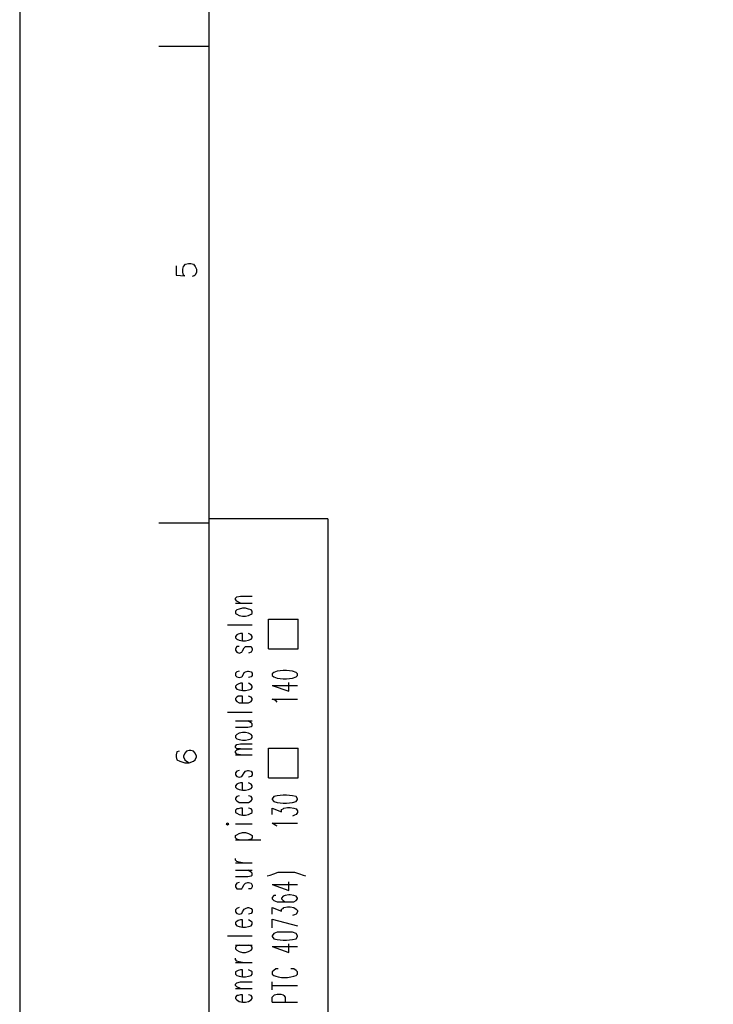
# Model space of a CAD drawing. Extents: x 4 to 294, y 10 to 419.
# Drawn here: x 4 to 72, y 112 to 209 of the extents above; entities that cross this region are included whole.
import ezdxf

# ---------------------------------------------------------------- set-up
doc = ezdxf.new("R2010")
doc.units = 0
doc.header["$MEASUREMENT"] = 0
doc.layers.add('CALQUE_1', color=160, linetype='Continuous')

# ---------------------------------------------------------------- blocks, each defined once
blk = doc.blocks.new('AI9-BLK1')
at = {"layer": 'CALQUE_1', "color": 7}
blk.add_lwpolyline([(-144.642334, -204.439115), (144.642334, -204.439115), (144.642334, 204.439115), (-144.642334, 204.439115)], close=True, dxfattribs=at)

msp = doc.modelspace()

# ---------------------------------------------------------------- linework, layer by layer
at = {"layer": 'CALQUE_1', "color": 253}
for p, q in [((22.719027, 396.390447), (22.719027, 29.210965)), ((34.361038, 159.741843), (22.719027, 159.741843)), ((34.361038, 159.741843), (34.361038, 29.210965))]:
    msp.add_line(p, q, dxfattribs=at)
at = {"layer": 'CALQUE_1', "color": 254}
for p, q in [((22.719027, 205.956421), (17.85059, 205.956421)), ((19.544027, 184.507256), (19.544027, 183.590172)), ((20.178958, 184.154134), (20.249582, 184.436976)), ((20.178958, 183.872325), (20.178958, 184.154134)), ((20.249582, 184.436976), (20.461111, 184.64885)), ((20.461111, 184.64885), (20.743437, 184.71913)), ((20.743437, 184.71913), (20.955138, 184.71913)), ((20.955138, 184.71913), (21.237291, 184.64885)), ((21.237291, 184.64885), (21.37854, 184.436976)), ((21.37854, 184.436976), (21.519617, 184.154134)), ((21.519617, 184.154134), (21.519617, 183.872325)), ((19.544027, 183.590172), (20.390659, 183.519203)), ((20.249582, 183.590172), (20.178958, 183.872325)), ((20.390659, 183.519203), (20.249582, 183.590172)), ((21.307916, 183.519203), (21.096214, 183.448923)), ((21.37854, 183.590172), (21.307916, 183.519203)), ((21.519617, 183.872325), (21.37854, 183.590172)), ((22.719027, 159.318441), (17.85059, 159.318441)), ((25.470797, 152.121636), (25.823574, 152.191916)), ((25.823574, 152.191916), (26.952532, 152.191916)), ((25.329548, 151.980043), (25.470797, 152.121636)), ((25.329548, 151.839483), (25.329548, 151.980043)), ((25.470797, 151.698234), (25.329548, 151.839483)), ((25.329548, 151.486361), (26.952532, 151.486361)), ((25.823574, 151.486361), (25.470797, 151.698234)), ((25.470797, 150.85143), (25.329548, 150.710181)), ((25.329548, 150.710181), (25.329548, 150.498307)), ((25.329548, 150.498307), (25.470797, 150.428027)), ((25.682498, 150.92171), (25.470797, 150.85143)), ((25.470797, 150.428027), (25.682498, 150.286778)), ((26.035276, 150.993023), (25.682498, 150.92171)), ((25.682498, 150.286778), (26.035276, 150.216498)), ((26.317429, 150.993023), (26.035276, 150.993023)), ((26.599582, 150.92171), (26.317429, 150.993023)), ((26.317429, 150.216498), (26.599582, 150.286778)), ((26.881908, 150.85143), (26.599582, 150.92171)), ((26.599582, 150.286778), (26.881908, 150.428027)), ((26.952532, 150.710181), (26.881908, 150.85143)), ((26.881908, 150.428027), (26.952532, 150.498307)), ((26.952532, 150.498307), (26.952532, 150.710181)), ((24.55354, 149.369694), (26.952532, 149.369694)), ((26.035276, 150.216498), (26.317429, 150.216498)), ((28.575345, 149.93469), (31.468191, 149.93469)), ((28.575345, 147.041498), (28.575345, 149.93469)), ((31.468191, 147.041498), (31.468191, 149.93469)), ((25.470797, 148.381641), (25.329548, 148.241081)), ((25.611873, 148.452954), (25.470797, 148.381641)), ((25.823574, 148.523234), (25.611873, 148.452954)), ((26.035276, 148.523234), (25.823574, 148.523234)), ((26.035276, 147.817678), (26.035276, 148.523234)), ((26.881908, 148.381641), (26.599582, 148.523234)), ((26.952532, 148.241081), (26.881908, 148.381641)), ((25.329548, 148.241081), (25.329548, 148.099832)), ((25.329548, 148.099832), (25.470797, 147.958238)), ((25.470797, 147.958238), (25.682498, 147.887958)), ((25.682498, 147.887958), (26.035276, 147.817678)), ((26.035276, 147.817678), (26.317429, 147.817678)), ((26.317429, 147.817678), (26.599582, 147.887958)), ((26.599582, 147.887958), (26.881908, 147.958238)), ((26.881908, 147.958238), (26.952532, 148.099832)), ((26.952532, 148.099832), (26.952532, 148.241081)), ((25.470797, 147.253027), (25.329548, 147.041498)), ((25.329548, 147.041498), (25.329548, 146.899905)), ((25.329548, 146.899905), (25.470797, 146.688376)), ((25.682498, 147.253027), (25.470797, 147.253027)), ((25.470797, 146.688376), (25.682498, 146.618096)), ((25.682498, 146.618096), (25.964651, 146.688376)), ((25.964651, 146.688376), (26.035276, 146.829625)), ((26.035276, 146.829625), (26.176352, 147.111778)), ((26.176352, 147.111778), (26.317429, 147.253027)), ((26.317429, 147.253027), (26.52913, 147.253027)), ((26.52913, 147.253027), (26.599582, 147.253027)), ((26.599582, 147.253027), (26.881908, 147.253027)), ((26.881908, 146.688376), (26.599582, 146.618096)), ((26.881908, 147.253027), (26.952532, 147.041498)), ((26.952532, 146.899905), (26.881908, 146.688376)), ((26.952532, 147.041498), (26.952532, 146.899905)), ((28.575345, 147.041498), (31.468191, 147.041498)), ((25.470797, 144.783238), (25.329548, 144.642678)), ((25.329548, 144.642678), (25.329548, 144.43115)), ((25.682498, 144.854552), (25.470797, 144.783238)), ((26.035276, 144.359836), (26.176352, 144.712958)), ((26.176352, 144.712958), (26.317429, 144.783238)), ((26.317429, 144.783238), (26.52913, 144.854552)), ((26.52913, 144.854552), (26.599582, 144.854552)), ((26.599582, 144.854552), (26.881908, 144.783238)), ((26.881908, 144.783238), (26.952532, 144.642678)), ((26.952532, 144.642678), (26.952532, 144.43115)), ((29.069199, 144.712958), (28.928122, 144.57171)), ((28.928122, 144.57171), (28.928122, 144.43115)), ((29.421977, 144.854552), (29.069199, 144.712958)), ((29.986456, 144.924832), (29.421977, 144.854552)), ((30.339233, 144.924832), (29.986456, 144.924832)), ((30.903712, 144.854552), (30.339233, 144.924832)), ((31.25649, 144.712958), (30.903712, 144.854552)), ((31.397567, 144.57171), (31.25649, 144.712958)), ((31.397567, 144.43115), (31.397567, 144.57171)), ((25.329548, 144.43115), (25.470797, 144.289556)), ((25.470797, 143.513376), (25.329548, 143.372816)), ((25.470797, 144.289556), (25.682498, 144.219276)), ((25.611873, 143.584345), (25.470797, 143.513376)), ((25.823574, 143.654625), (25.611873, 143.584345)), ((25.682498, 144.219276), (25.964651, 144.289556)), ((26.035276, 143.654625), (25.823574, 143.654625)), ((25.964651, 144.289556), (26.035276, 144.359836)), ((26.035276, 142.949414), (26.035276, 143.654625)), ((26.881908, 144.289556), (26.599582, 144.219276)), ((26.881908, 143.513376), (26.599582, 143.654625)), ((26.952532, 144.43115), (26.881908, 144.289556)), ((26.952532, 143.372816), (26.881908, 143.513376)), ((28.928122, 144.43115), (29.069199, 144.289556)), ((29.069199, 144.289556), (29.421977, 144.148307)), ((29.421977, 144.148307), (29.986456, 144.078027)), ((29.986456, 144.078027), (30.339233, 144.078027)), ((30.339233, 144.078027), (30.903712, 144.148307)), ((30.550935, 142.878445), (30.550935, 143.724905)), ((30.903712, 144.148307), (31.25649, 144.289556)), ((31.25649, 144.289556), (31.397567, 144.43115)), ((25.329548, 143.372816), (25.329548, 143.231223)), ((25.329548, 143.231223), (25.470797, 143.089974)), ((25.470797, 143.089974), (25.682498, 143.019694)), ((25.682498, 143.019694), (26.035276, 142.949414)), ((26.035276, 142.949414), (26.317429, 142.949414)), ((26.317429, 142.949414), (26.599582, 143.019694)), ((26.599582, 143.019694), (26.881908, 143.089974)), ((26.881908, 143.089974), (26.952532, 143.231223)), ((26.952532, 143.231223), (26.952532, 143.372816)), ((28.928122, 143.443096), (30.550935, 142.878445)), ((28.928122, 143.443096), (31.397567, 143.443096)), ((25.470797, 142.314483), (25.329548, 142.17289)), ((25.329548, 142.17289), (25.329548, 142.031641)), ((25.329548, 142.031641), (25.470797, 141.891081)), ((25.611873, 142.384763), (25.470797, 142.314483)), ((25.470797, 141.891081), (25.682498, 141.749487)), ((25.823574, 142.384763), (25.611873, 142.384763)), ((25.682498, 141.749487), (26.035276, 141.749487)), ((26.035276, 142.384763), (25.823574, 142.384763)), ((26.035276, 141.749487), (26.035276, 142.384763)), ((26.035276, 141.749487), (26.317429, 141.749487)), ((26.317429, 141.749487), (26.599582, 141.749487)), ((26.881908, 142.314483), (26.599582, 142.384763)), ((26.599582, 141.749487), (26.881908, 141.891081)), ((26.952532, 142.17289), (26.881908, 142.314483)), ((26.881908, 141.891081), (26.952532, 142.031641)), ((26.952532, 142.031641), (26.952532, 142.17289)), ((29.2809, 141.961361), (28.928122, 142.10261)), ((28.928122, 142.10261), (31.397567, 142.10261)), ((29.421977, 141.819767), (29.2809, 141.961361)), ((24.55354, 140.832747), (26.952532, 140.832747)), ((25.329548, 139.985943), (26.952532, 139.985943)), ((26.881908, 139.774414), (26.52913, 139.985943)), ((26.952532, 139.703101), (26.881908, 139.774414)), ((26.952532, 139.491572), (26.952532, 139.703101)), ((25.329548, 139.351012), (26.52913, 139.351012)), ((25.682498, 138.786361), (25.470797, 138.644767)), ((26.035276, 138.856641), (25.682498, 138.786361)), ((26.317429, 138.856641), (26.035276, 138.856641)), ((26.599582, 138.786361), (26.317429, 138.856641)), ((26.52913, 139.351012), (26.881908, 139.421292)), ((26.881908, 138.644767), (26.599582, 138.786361)), ((26.881908, 139.421292), (26.952532, 139.491572)), ((25.470797, 138.644767), (25.329548, 138.504207)), ((25.329548, 138.504207), (25.329548, 138.362958)), ((25.329548, 138.362958), (25.470797, 138.221365)), ((25.470797, 138.221365), (25.682498, 138.151085)), ((25.470797, 137.657747), (25.823574, 137.728027)), ((25.682498, 138.151085), (26.035276, 138.080805)), ((25.823574, 137.728027), (26.952532, 137.728027)), ((26.035276, 138.080805), (26.317429, 138.080805)), ((26.317429, 138.080805), (26.599582, 138.151085)), ((26.599582, 138.151085), (26.881908, 138.221365)), ((26.952532, 138.504207), (26.881908, 138.644767)), ((26.881908, 138.221365), (26.952532, 138.362958)), ((26.952532, 138.362958), (26.952532, 138.504207)), ((19.614479, 136.951503), (19.544027, 136.669694)), ((19.82618, 137.022472), (19.614479, 136.951503)), ((20.390659, 136.810943), (20.249582, 136.528101)), ((20.531736, 137.022472), (20.390659, 136.810943)), ((20.814061, 137.092752), (20.531736, 137.022472)), ((20.955138, 137.092752), (20.814061, 137.092752)), ((21.237291, 137.022472), (20.955138, 137.092752)), ((21.37854, 136.810943), (21.237291, 137.022472)), ((21.519617, 136.528101), (21.37854, 136.810943)), ((25.329548, 137.516154), (25.470797, 137.657747)), ((25.329548, 137.374905), (25.329548, 137.516154)), ((25.470797, 137.234345), (25.329548, 137.374905)), ((25.329548, 137.022472), (25.470797, 137.163032)), ((25.329548, 136.881223), (25.329548, 137.022472)), ((25.470797, 136.739974), (25.329548, 136.881223)), ((25.470797, 137.163032), (25.823574, 137.234345)), ((25.823574, 137.234345), (25.470797, 137.234345)), ((25.823574, 137.234345), (26.952532, 137.234345)), ((28.575345, 137.304625), (31.468191, 137.304625)), ((28.575345, 134.411434), (28.575345, 137.304625)), ((31.468191, 134.411434), (31.468191, 137.304625)), ((19.544027, 136.669694), (19.544027, 136.457821)), ((19.544027, 136.457821), (19.614479, 136.176012)), ((19.614479, 136.176012), (19.896804, 136.034418)), ((19.896804, 136.034418), (20.390659, 135.893169)), ((20.249582, 136.528101), (20.249582, 136.457821)), ((20.249582, 136.457821), (20.390659, 136.176012)), ((20.390659, 136.176012), (20.531736, 136.034418)), ((20.390659, 135.893169), (20.814061, 135.893169)), ((20.531736, 136.034418), (20.814061, 135.893169)), ((20.814061, 135.893169), (21.237291, 136.034418)), ((21.237291, 136.034418), (21.37854, 136.176012)), ((21.37854, 136.176012), (21.519617, 136.457821)), ((21.519617, 136.457821), (21.519617, 136.528101)), ((25.329548, 136.669694), (26.952532, 136.669694)), ((25.823574, 136.669694), (25.470797, 136.739974)), ((25.470797, 135.046365), (25.329548, 134.905805)), ((25.329548, 134.905805), (25.329548, 134.694276)), ((25.682498, 135.117678), (25.470797, 135.046365)), ((26.035276, 134.622963), (26.176352, 134.905805)), ((26.176352, 134.905805), (26.317429, 135.046365)), ((26.317429, 135.046365), (26.52913, 135.117678)), ((26.52913, 135.117678), (26.599582, 135.117678)), ((26.599582, 135.117678), (26.881908, 135.046365)), ((26.881908, 135.046365), (26.952532, 134.905805)), ((26.952532, 134.905805), (26.952532, 134.694276)), ((25.329548, 134.694276), (25.470797, 134.552683)), ((25.470797, 134.552683), (25.682498, 134.482403)), ((25.823574, 133.917752), (25.611873, 133.847472)), ((25.682498, 134.482403), (25.964651, 134.552683)), ((26.035276, 133.917752), (25.823574, 133.917752)), ((25.964651, 134.552683), (26.035276, 134.622963)), ((26.035276, 133.212541), (26.035276, 133.917752)), ((26.881908, 134.552683), (26.599582, 134.482403)), ((26.881908, 133.776503), (26.599582, 133.917752)), ((26.952532, 134.694276), (26.881908, 134.552683)), ((28.575345, 134.411434), (31.468191, 134.411434)), ((25.470797, 133.776503), (25.329548, 133.635943)), ((25.329548, 133.635943), (25.329548, 133.49435)), ((25.329548, 133.49435), (25.470797, 133.353101)), ((25.611873, 133.847472), (25.470797, 133.776503)), ((25.470797, 133.353101), (25.682498, 133.282821)), ((25.682498, 133.282821), (26.035276, 133.212541)), ((26.035276, 133.212541), (26.317429, 133.212541)), ((26.317429, 133.212541), (26.599582, 133.282821)), ((26.599582, 133.282821), (26.881908, 133.353101)), ((26.952532, 133.635943), (26.881908, 133.776503)), ((26.881908, 133.353101), (26.952532, 133.49435)), ((26.952532, 133.49435), (26.952532, 133.635943)), ((25.470797, 132.57761), (25.329548, 132.436016)), ((25.329548, 132.436016), (25.329548, 132.294767)), ((25.329548, 132.294767), (25.470797, 132.154207)), ((25.682498, 132.64789), (25.470797, 132.57761)), ((25.470797, 132.154207), (25.682498, 132.012614)), ((25.682498, 132.012614), (26.035276, 132.012614)), ((26.035276, 132.012614), (26.317429, 132.012614)), ((26.317429, 132.012614), (26.599582, 132.012614)), ((26.881908, 132.57761), (26.599582, 132.64789)), ((26.599582, 132.012614), (26.881908, 132.154207)), ((26.952532, 132.436016), (26.881908, 132.57761)), ((26.881908, 132.154207), (26.952532, 132.294767)), ((26.952532, 132.294767), (26.952532, 132.436016)), ((29.069199, 132.57761), (28.928122, 132.365736)), ((28.928122, 132.365736), (28.928122, 132.294767)), ((28.928122, 132.294767), (29.069199, 132.082894)), ((29.421977, 132.64789), (29.069199, 132.57761)), ((29.069199, 132.082894), (29.421977, 132.012614)), ((29.986456, 132.718169), (29.421977, 132.64789)), ((29.421977, 132.012614), (29.986456, 131.942334)), ((30.339233, 132.718169), (29.986456, 132.718169)), ((30.903712, 132.64789), (30.339233, 132.718169)), ((30.339233, 131.942334), (30.903712, 132.012614)), ((31.25649, 132.57761), (30.903712, 132.64789)), ((30.903712, 132.012614), (31.25649, 132.082894)), ((31.397567, 132.365736), (31.25649, 132.57761)), ((31.25649, 132.082894), (31.397567, 132.294767)), ((31.397567, 132.294767), (31.397567, 132.365736)), ((25.470797, 131.377683), (25.329548, 131.236434)), ((25.329548, 131.236434), (25.329548, 131.024561)), ((25.329548, 131.024561), (25.470797, 130.954281)), ((25.611873, 131.377683), (25.470797, 131.377683)), ((25.823574, 131.447963), (25.611873, 131.377683)), ((26.035276, 131.447963), (25.823574, 131.447963)), ((26.035276, 130.742752), (26.035276, 131.447963)), ((26.881908, 131.377683), (26.599582, 131.447963)), ((26.952532, 131.236434), (26.881908, 131.377683)), ((26.881908, 130.954281), (26.952532, 131.024561)), ((26.952532, 131.024561), (26.952532, 131.236434)), ((28.928122, 130.813032), (28.928122, 131.447963)), ((28.928122, 131.447963), (29.845379, 131.095874)), ((29.845379, 131.307403), (29.986456, 131.377683)), ((29.845379, 131.095874), (29.845379, 131.307403)), ((29.986456, 131.942334), (30.339233, 131.942334)), ((29.986456, 131.377683), (30.05708, 131.447963)), ((30.05708, 131.447963), (30.409686, 131.519276)), ((30.409686, 131.519276), (30.692011, 131.519276)), ((30.692011, 131.519276), (31.044789, 131.447963)), ((31.044789, 131.447963), (31.25649, 131.377683)), ((31.25649, 131.377683), (31.397567, 131.166154)), ((31.397567, 131.024561), (31.25649, 130.813032)), ((31.397567, 131.166154), (31.397567, 131.024561)), ((25.470797, 130.954281), (25.682498, 130.813032)), ((25.682498, 130.813032), (26.035276, 130.742752)), ((26.035276, 130.742752), (26.317429, 130.742752)), ((26.317429, 130.742752), (26.599582, 130.813032)), ((26.599582, 130.813032), (26.881908, 130.954281)), ((31.115413, 130.742752), (30.903712, 130.672472)), ((31.25649, 130.813032), (31.115413, 130.742752)), ((24.55354, 129.966227), (24.412463, 129.895947)), ((24.412463, 129.895947), (24.55354, 129.825667)), ((24.694617, 129.895947), (24.55354, 129.966227)), ((24.55354, 129.825667), (24.694617, 129.895947)), ((25.329548, 129.895947), (26.952532, 129.895947)), ((29.2809, 129.754698), (28.928122, 129.966227)), ((28.928122, 129.966227), (31.397567, 129.966227)), ((29.421977, 129.684418), (29.2809, 129.754698)), ((25.329548, 128.767334), (25.470797, 128.837614)), ((25.329548, 128.555805), (25.329548, 128.767334)), ((25.470797, 128.414212), (25.329548, 128.555805)), ((25.329548, 128.343932), (27.799164, 128.343932)), ((25.470797, 128.837614), (25.682498, 128.979207)), ((25.682498, 128.343932), (25.470797, 128.414212)), ((25.682498, 128.979207), (26.035276, 129.049487)), ((26.035276, 129.049487), (26.317429, 129.049487)), ((26.317429, 129.049487), (26.599582, 128.979207)), ((26.599582, 128.979207), (26.881908, 128.837614)), ((26.881908, 128.414212), (26.599582, 128.343932)), ((26.881908, 128.837614), (26.952532, 128.767334)), ((26.952532, 128.555805), (26.881908, 128.414212)), ((26.952532, 128.767334), (26.952532, 128.555805)), ((25.329548, 126.367825), (25.329548, 126.509418)), ((25.470797, 126.227265), (25.329548, 126.367825)), ((25.682498, 126.156296), (25.470797, 126.227265)), ((25.329548, 126.086016), (26.952532, 126.086016)), ((25.329548, 125.380805), (26.952532, 125.380805)), ((26.035276, 126.086016), (25.682498, 126.156296)), ((26.881908, 125.168932), (26.52913, 125.380805)), ((25.329548, 124.74553), (26.52913, 124.74553)), ((26.52913, 124.74553), (26.881908, 124.815809)), ((26.952532, 125.097963), (26.881908, 125.168932)), ((26.881908, 124.815809), (26.952532, 124.886089)), ((26.952532, 124.886089), (26.952532, 125.097963)), ((28.434096, 124.815809), (28.716421, 124.886089)), ((28.716421, 124.886089), (29.069199, 125.027683)), ((29.069199, 125.027683), (29.492601, 125.168932)), ((29.492601, 125.168932), (30.05708, 125.168932)), ((30.05708, 125.168932), (30.550935, 125.168932)), ((30.550935, 125.168932), (31.115413, 125.168932)), ((30.550935, 123.404354), (30.550935, 124.251158)), ((31.115413, 125.168932), (31.609268, 125.027683)), ((31.609268, 125.027683), (31.962046, 124.886089)), ((31.962046, 124.886089), (32.173747, 124.815809)), ((25.470797, 124.110598), (25.329548, 123.89907)), ((25.329548, 123.89907), (25.329548, 123.757476)), ((25.329548, 123.757476), (25.470797, 123.545947)), ((25.682498, 124.180878), (25.470797, 124.110598)), ((25.470797, 123.545947), (25.682498, 123.545947)), ((25.682498, 123.545947), (25.964651, 123.545947)), ((25.964651, 123.545947), (26.035276, 123.687196)), ((26.035276, 123.687196), (26.176352, 123.96935)), ((26.176352, 123.96935), (26.317429, 124.110598)), ((26.317429, 124.110598), (26.52913, 124.180878)), ((26.52913, 124.180878), (26.599582, 124.180878)), ((26.599582, 124.180878), (26.881908, 124.110598)), ((26.881908, 123.545947), (26.599582, 123.545947)), ((26.881908, 124.110598), (26.952532, 123.89907)), ((26.952532, 123.757476), (26.881908, 123.545947)), ((26.952532, 123.89907), (26.952532, 123.757476)), ((28.928122, 123.96935), (30.550935, 123.404354)), ((28.928122, 123.96935), (31.397567, 123.96935)), ((29.069199, 122.911016), (28.928122, 122.699143)), ((28.928122, 122.699143), (28.928122, 122.557894)), ((28.928122, 122.557894), (29.069199, 122.417334)), ((29.2809, 122.911016), (29.069199, 122.911016)), ((29.069199, 122.417334), (29.421977, 122.275741)), ((29.986456, 122.840736), (29.845379, 122.628863)), ((29.845379, 122.628863), (29.845379, 122.557894)), ((29.845379, 122.557894), (29.986456, 122.417334)), ((30.198157, 122.911016), (29.986456, 122.840736)), ((29.986456, 122.417334), (30.198157, 122.275741)), ((30.550935, 122.981296), (30.198157, 122.911016)), ((30.692011, 122.981296), (30.550935, 122.981296)), ((31.044789, 122.911016), (30.692011, 122.981296)), ((31.25649, 122.840736), (31.044789, 122.911016)), ((31.044789, 122.275741), (31.25649, 122.417334)), ((31.397567, 122.628863), (31.25649, 122.840736)), ((31.25649, 122.417334), (31.397567, 122.557894)), ((31.397567, 122.557894), (31.397567, 122.628863)), ((25.470797, 121.640809), (25.329548, 121.499561)), ((25.329548, 121.499561), (25.329548, 121.287687)), ((25.682498, 121.711089), (25.470797, 121.640809)), ((26.035276, 121.287687), (26.176352, 121.57053)), ((26.176352, 121.57053), (26.317429, 121.640809)), ((26.317429, 121.640809), (26.52913, 121.711089)), ((26.52913, 121.711089), (26.599582, 121.711089)), ((26.599582, 121.711089), (26.881908, 121.640809)), ((26.881908, 121.640809), (26.952532, 121.499561)), ((26.952532, 121.499561), (26.952532, 121.287687)), ((28.928122, 121.076158), (28.928122, 121.711089)), ((28.928122, 121.711089), (29.845379, 121.359001)), ((29.421977, 122.275741), (29.986456, 122.275741)), ((29.845379, 121.57053), (29.986456, 121.640809)), ((29.845379, 121.359001), (29.845379, 121.57053)), ((29.986456, 122.275741), (30.550935, 122.275741)), ((29.986456, 121.640809), (30.05708, 121.711089)), ((30.05708, 121.711089), (30.409686, 121.782403)), ((30.198157, 122.275741), (30.550935, 122.275741)), ((30.409686, 121.782403), (30.692011, 121.782403)), ((30.550935, 122.275741), (31.044789, 122.275741)), ((30.692011, 121.782403), (31.044789, 121.711089)), ((31.044789, 121.711089), (31.25649, 121.57053)), ((31.25649, 121.57053), (31.397567, 121.429281)), ((31.397567, 121.429281), (31.397567, 121.287687)), ((25.329548, 121.287687), (25.470797, 121.147127)), ((25.470797, 121.147127), (25.682498, 121.076158)), ((25.611873, 120.441227), (25.470797, 120.370947)), ((25.823574, 120.512196), (25.611873, 120.441227)), ((25.682498, 121.076158), (25.964651, 121.147127)), ((26.035276, 120.512196), (25.823574, 120.512196)), ((25.964651, 121.147127), (26.035276, 121.287687)), ((26.035276, 119.805952), (26.035276, 120.512196)), ((26.881908, 121.147127), (26.599582, 121.076158)), ((26.881908, 120.370947), (26.599582, 120.512196)), ((26.952532, 121.287687), (26.881908, 121.147127)), ((28.928122, 120.582476), (31.397567, 119.947545)), ((28.928122, 119.735672), (28.928122, 120.582476)), ((31.115413, 121.005878), (30.903712, 120.935598)), ((31.25649, 121.076158), (31.115413, 121.005878)), ((31.397567, 121.287687), (31.25649, 121.076158)), ((25.470797, 120.370947), (25.329548, 120.300667)), ((25.329548, 120.300667), (25.329548, 120.088794)), ((25.329548, 120.088794), (25.470797, 119.947545)), ((25.470797, 119.947545), (25.682498, 119.877265)), ((25.682498, 119.877265), (26.035276, 119.805952)), ((26.035276, 119.805952), (26.317429, 119.805952)), ((26.317429, 119.805952), (26.599582, 119.877265)), ((26.599582, 119.877265), (26.881908, 119.947545)), ((26.952532, 120.300667), (26.881908, 120.370947)), ((26.881908, 119.947545), (26.952532, 120.088794)), ((26.952532, 120.088794), (26.952532, 120.300667)), ((24.55354, 118.959492), (26.952532, 118.959492)), ((29.069199, 119.171021), (28.928122, 118.959492)), ((28.928122, 118.959492), (28.928122, 118.889212)), ((28.928122, 118.889212), (29.069199, 118.677338)), ((29.421977, 119.312614), (29.069199, 119.171021)), ((29.069199, 118.677338), (29.421977, 118.607058)), ((29.986456, 119.312614), (29.421977, 119.312614)), ((29.421977, 118.607058), (29.986456, 118.536089)), ((30.339233, 119.312614), (29.986456, 119.312614)), ((29.986456, 118.536089), (30.339233, 118.536089)), ((30.903712, 119.312614), (30.339233, 119.312614)), ((30.339233, 118.536089), (30.903712, 118.607058)), ((31.25649, 119.171021), (30.903712, 119.312614)), ((30.903712, 118.607058), (31.25649, 118.677338)), ((31.397567, 118.959492), (31.25649, 119.171021)), ((31.25649, 118.677338), (31.397567, 118.889212)), ((31.397567, 118.889212), (31.397567, 118.959492)), ((25.329548, 118.042407), (26.952532, 118.042407)), ((25.470797, 117.972127), (25.329548, 117.830878)), ((25.329548, 117.830878), (25.329548, 117.689285)), ((25.329548, 117.689285), (25.470797, 117.548725)), ((25.682498, 118.042407), (25.470797, 117.972127)), ((25.470797, 117.548725), (25.682498, 117.407476)), ((26.881908, 117.972127), (26.599582, 118.042407)), ((26.599582, 117.407476), (26.881908, 117.548725)), ((26.952532, 117.830878), (26.881908, 117.972127)), ((26.881908, 117.548725), (26.952532, 117.689285)), ((26.952532, 117.689285), (26.952532, 117.830878)), ((28.928122, 117.901158), (30.550935, 117.337196)), ((28.928122, 117.901158), (31.397567, 117.901158)), ((30.550935, 117.337196), (30.550935, 118.184001)), ((25.329548, 116.630952), (25.329548, 116.772545)), ((25.470797, 116.490392), (25.329548, 116.630952)), ((25.682498, 117.407476), (26.035276, 117.337196)), ((26.035276, 117.337196), (26.317429, 117.337196)), ((26.317429, 117.337196), (26.599582, 117.407476)), ((25.329548, 116.349143), (26.952532, 116.349143)), ((25.682498, 116.419423), (25.470797, 116.490392)), ((25.823574, 115.643587), (25.611873, 115.572618)), ((26.035276, 116.349143), (25.682498, 116.419423)), ((26.035276, 115.643587), (25.823574, 115.643587)), ((26.035276, 114.937687), (26.035276, 115.643587)), ((26.881908, 115.502338), (26.599582, 115.643587)), ((29.2809, 115.713867), (29.069199, 115.572618)), ((29.492601, 115.713867), (29.2809, 115.713867)), ((31.044789, 115.713867), (30.762636, 115.713867)), ((31.25649, 115.572618), (31.044789, 115.713867)), ((25.470797, 115.502338), (25.329548, 115.432058)), ((25.329548, 115.432058), (25.329548, 115.22053)), ((25.329548, 115.22053), (25.470797, 115.078936)), ((25.611873, 115.572618), (25.470797, 115.502338)), ((25.470797, 115.078936), (25.682498, 115.008656)), ((25.682498, 115.008656), (26.035276, 114.937687)), ((26.035276, 114.937687), (26.317429, 114.937687)), ((26.317429, 114.937687), (26.599582, 115.008656)), ((26.599582, 115.008656), (26.881908, 115.078936)), ((26.952532, 115.432058), (26.881908, 115.502338)), ((26.881908, 115.078936), (26.952532, 115.22053)), ((26.952532, 115.22053), (26.952532, 115.432058)), ((29.069199, 115.572618), (28.928122, 115.432058)), ((28.928122, 115.432058), (28.928122, 115.22053)), ((28.928122, 115.22053), (29.069199, 115.078936)), ((29.069199, 115.078936), (29.2809, 115.008656)), ((29.2809, 115.008656), (29.492601, 114.937687)), ((29.492601, 114.937687), (29.845379, 114.867407)), ((29.845379, 114.867407), (30.409686, 114.867407)), ((30.409686, 114.867407), (30.762636, 114.937687)), ((30.762636, 114.937687), (31.044789, 115.008656)), ((31.044789, 115.008656), (31.25649, 115.078936)), ((31.397567, 115.432058), (31.25649, 115.572618)), ((31.25649, 115.078936), (31.397567, 115.22053)), ((31.397567, 115.22053), (31.397567, 115.432058)), ((25.329548, 114.232476), (25.470797, 114.373725)), ((25.329548, 114.090883), (25.329548, 114.232476)), ((25.470797, 113.950323), (25.329548, 114.090883)), ((25.329548, 113.809074), (26.952532, 113.809074)), ((25.470797, 114.373725), (25.823574, 114.444005)), ((25.823574, 113.809074), (25.470797, 113.950323)), ((25.823574, 114.444005), (26.952532, 114.444005)), ((28.928122, 113.66748), (28.928122, 114.444005)), ((28.928122, 114.090883), (31.397567, 114.090883)), ((25.470797, 113.103863), (25.329548, 112.962269)), ((25.329548, 112.962269), (25.329548, 112.821021)), ((25.329548, 112.821021), (25.470797, 112.680461)), ((25.611873, 113.103863), (25.470797, 113.103863)), ((25.823574, 113.174143), (25.611873, 113.103863)), ((26.035276, 113.174143), (25.823574, 113.174143)), ((26.035276, 112.468587), (26.035276, 113.174143)), ((26.881908, 113.103863), (26.599582, 113.174143)), ((26.952532, 112.962269), (26.881908, 113.103863)), ((26.881908, 112.680461), (26.952532, 112.821021)), ((26.952532, 112.821021), (26.952532, 112.962269)), ((28.928122, 112.962269), (29.069199, 113.103863)), ((28.928122, 112.468587), (28.928122, 112.962269)), ((29.069199, 113.103863), (29.139651, 113.174143)), ((29.139651, 113.174143), (29.421977, 113.244423)), ((29.421977, 113.244423), (29.774755, 113.244423)), ((29.774755, 113.244423), (29.986456, 113.174143)), ((29.986456, 113.174143), (30.05708, 113.103863)), ((30.05708, 113.103863), (30.198157, 112.962269)), ((30.198157, 112.962269), (30.198157, 112.468587)), ((25.470797, 112.680461), (25.682498, 112.538867)), ((25.682498, 112.538867), (26.035276, 112.468587)), ((26.035276, 112.468587), (26.317429, 112.468587)), ((26.317429, 112.468587), (26.599582, 112.538867)), ((26.599582, 112.538867), (26.881908, 112.680461)), ((28.928122, 112.468587), (31.397567, 112.468587))]:
    msp.add_line(p, q, dxfattribs=at)

# ---------------------------------------------------------------- block references
at = {"layer": 'CALQUE_1', "color": 7}
msp.add_blockref('AI9-BLK1', (148.875323, 214.670359), dxfattribs=at)

doc.saveas('drawing.dxf')
